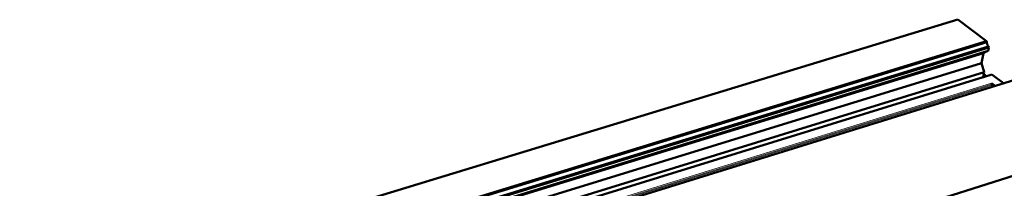
# Model space of a CAD drawing. Units: millimetres. Extents: x 0 to 2970, y 0 to 2100.
# Drawn here: x 1701 to 2022, y 720 to 775 of the extents above; entities that cross this region are included whole.
import ezdxf

# ---------------------------------------------------------------- set-up
doc = ezdxf.new("R2010")
doc.units = ezdxf.units.MM
doc.header["$LTSCALE"] = 5
doc.layers.add('AM_0', color=7, linetype='Continuous', lineweight=50)
doc.layers.add('AM_4', color=7, linetype='Continuous', lineweight=15, true_color=0x008000)

msp = doc.modelspace()

# ---------------------------------------------------------------- linework, layer by layer
at = {"layer": 'AM_0'}
for p, q in [((2007.0716, 774.6141), (1192.5427, 526.2448)), ((2007.0716, 774.6141), (2016.4543, 767.5945)), ((2016.4543, 767.5945), (1195.3471, 515.6167)), ((2016.5627, 767.2945), (1195.4719, 515.2676)), ((2017.0966, 765.8176), (1195.6259, 513.4079)), ((2017.2051, 765.5175), (1195.7059, 513.0449)), ((2016.4543, 767.5945), (2016.5627, 767.2945)), ((2017.2051, 765.5175), (2016.9925, 764.3786)), ((2017.0966, 765.8176), (2017.2051, 765.5175)), ((2016.9925, 764.3786), (1203.1218, 514.0778)), ((2016.8124, 764.2947), (1203.1436, 514.0515)), ((2015.9267, 763.8824), (1203.251, 513.9222)), ((2015.4268, 763.6497), (1203.3115, 513.8492)), ((2015.4268, 763.6497), (2014.8159, 760.3703)), ((2015.9267, 763.8824), (2015.4268, 763.6497)), ((2016.0287, 764.0537), (2015.9267, 763.8824)), ((2016.9925, 764.3786), (2016.8124, 764.2947)), ((2014.8159, 760.3703), (1205.6817, 510.9928)), ((2037.2297, 758.5404), (1212.4002, 502.896)), ((2014.8159, 760.3703), (2015.6983, 757.4447)), ((2015.6983, 757.4447), (1208.1316, 508.0403)), ((2015.4019, 755.8566), (1209.2774, 506.6594)), ((2015.6983, 757.4447), (2015.4019, 755.8566)), ((2015.4019, 755.8566), (2015.4588, 755.8138)), ((2015.4588, 755.8138), (2018.2276, 756.6697)), ((2015.5726, 756.7713), (2016.4415, 756.1176)), ((2018.2276, 756.6697), (2022.013, 753.8242)), ((2018.0792, 753.8412), (2019.2425, 752.9655)), ((2018.2078, 753.4855), (2018.1511, 753.183)), ((2018.2796, 752.8274), (2018.4305, 752.7138)), ((2066.5434, 736.6792), (1236.2095, 474.2024))]:
    msp.add_line(p, q, dxfattribs=at)
at = {"layer": 'AM_0', "flags": 128}
for points in [[(2016.5627, 767.2945, 0.01985001), (2016.5799, 767.0409, 0.03462543), (2016.6054, 766.8973, 0.00560599), (2016.6863, 766.5895, 0.01945277), (2016.714, 766.502, 0.02029753), (2016.7491, 766.4157, 0.00607918), (2016.8813, 766.1342, 0.03652136), (2016.9508, 766.0139, 0.02071837), (2017.0966, 765.8176)], [(2018.0792, 753.8412, -0.04170631), (2018.1327, 753.7875, -0.0648814), (2018.1591, 753.7464, -0.02350849), (2018.1849, 753.6841, -0.02225754), (2018.2061, 753.6162, -0.06135808), (2018.2132, 753.5643, -0.04057989), (2018.2078, 753.4855)], [(2018.1511, 753.183, 0.04057694), (2018.1457, 753.1042, 0.06135869), (2018.1528, 753.0524, 0.02225349), (2018.1739, 752.9844, 0.02349882), (2018.1998, 752.9222, 0.06486783), (2018.2262, 752.8811, 0.04169906), (2018.2796, 752.8274)]]:
    msp.add_lwpolyline(points, format="xyb", dxfattribs=at)
at = {"layer": 'AM_4'}
for p, q in [((2018.0792, 753.8412), (1211.4542, 504.0361)), ((2018.2078, 753.4855), (1211.7569, 503.6713)), ((2018.1511, 753.183), (1211.9749, 503.4086)), ((2018.2796, 752.8274), (1212.2775, 503.0439))]:
    msp.add_line(p, q, dxfattribs=at)

doc.saveas('drawing.dxf')
